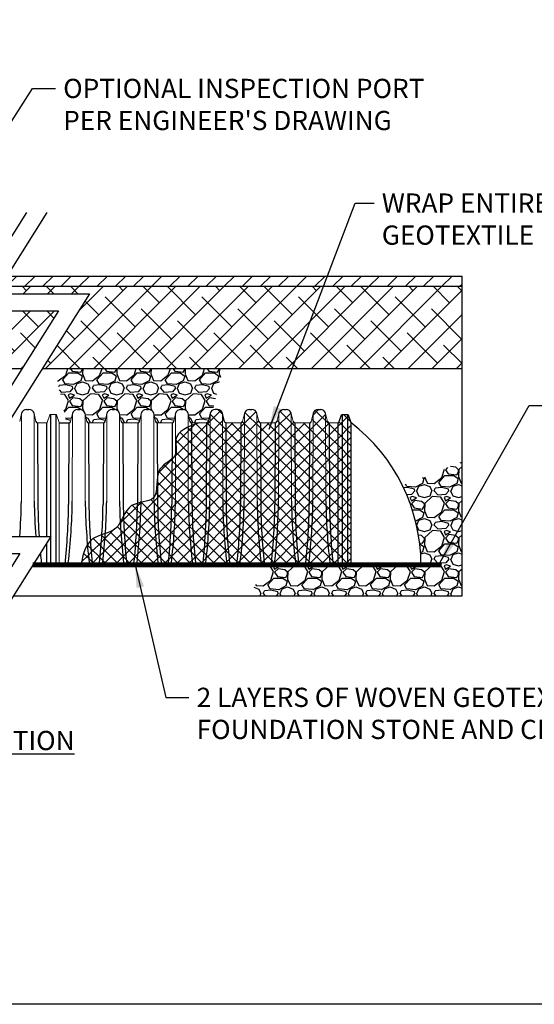
# Model space of a CAD drawing. Units: inches. Extents: x -3701 to 5613, y -45845 to 1179.
# Drawn here: x -3318 to -3168, y -5420 to -5132 of the extents above; entities that cross this region are included whole.
import ezdxf

# ---------------------------------------------------------------- set-up
doc = ezdxf.new("R2010")
doc.units = ezdxf.units.IN
doc.header["$MEASUREMENT"] = 0
for name, color, linetype in [('HATCH', 253, 'Continuous'), ('PIPE', 3, 'Continuous'), ('TEXT', 7, 'Continuous')]:
    doc.layers.add(name, color=color, linetype=linetype)
doc.layers.add('PageWindow', color=140, linetype='Continuous', plot=False)
doc.styles.get("Standard").update_dxf_attribs({"font": 'romans.shx'})
doc.dimstyles.new('Lane', dxfattribs={"dimscale": 0, "dimtxt": 0.078125, "dimasz": 0.09375, "dimexe": 0.046875, "dimexo": 0.09375, "dimgap": 0.03125, "dimtad": 0, "dimtih": 1, "dimtoh": 1, "dimzin": 7, "dimdsep": 46, "dimlunit": 4, "dimtxsty": 'Standard', "dimcen": 0, "dimclrd": 256, "dimclre": 256, "dimclrt": 256, "dimadec": 0, "dimazin": 2, "dimtp": 0.1, "dimtm": 0.1, "dimtfac": 0.6875, "dimtofl": 0, "dimtmove": 0, "dimatfit": 3, "dimfxl": 1, "dimtolj": 1, "dimtzin": 7, "dimlwd": -1, "dimlwe": -1, "dimarcsym": 0})
pattern_1 = [(228.012788, (7.2, 10), (-80, -90), [1.34536, -133.19088]), (184.969741, (6.3, 9), (120, 10), [2.30868, -228.559248]), (132.510447, (4, 8.8), (100, -110), [1.62788, -161.160326]), (267.273689, (0.1, 6.3), (10, 200), [2.10238, -208.13558]), (292.833654, (0, 4.2), (-50, 120), [2.06155, -204.093731]), (357.273689, (0.8, 2.3), (-200, 10), [2.10238, -208.13558]), (37.6942405, (2.9, 2.2), (-130, -100), [2.78029, -275.248485]), (72.2553284, (5.1, 3.9), (70, 220), [2.62488, -259.863215]), (121.429566, (5.9, 6.4), (-80, 130), [2.1095, -208.840731]), (175.236358, (4.8, 8.2), (110, -10), [2.40832, -118.007626]), (222.397438, (2.4, 8.4), (-120, -110), [3.11448, -308.33375]), (138.814075, (10, 6.2), (-70, 60), [1.06301, -105.238448]), (171.469234, (9.2, 6.9), (130, -20), [2.02237, -200.215114]), (225, (7.2, 7.2), (-1e-15, -10), [1.41421, -12.727926]), (203.19859, (6.5, 8.4), (50, 20), [0.76158, -75.396151]), (291.80141, (5.8, 8.1), (-10, 30), [1.07703, -52.774618]), (30.963757, (6.2, 7.1), (30, 20), [1.74929, -56.560229]), (161.56505, (7.7, 8), (20, -10), [1.26491, -30.357867]), (16.38954, (0, 8.1), (100, 30), [1.772, -175.428451]), (70.346176, (1.7, 8.6), (-40, -110), [1.48661, -147.174077]), (293.19859, (7.7, 10), (-20, 50), [1.52315, -74.634581]), (343.61046, (8.3, 8.6), (-100, 30), [1.772, -175.428451]), (339.443955, (0, 1.9), (-50, 20), [1.7088, -83.731237]), (294.77514, (1.6, 1.3), (-50, 110), [1.43178, -141.74643]), (66.80141, (7.8, 0), (20, 50), [1.52315, -74.634581]), (17.354025, (8.4, 1.4), (-130, -40), [1.67631, -165.954236]), (69.443955, (2.9, 0), (-20, -50), [0.8544, -84.585637]), (101.309932, (7.2, 0), (-10, 40), [0.5099, -50.480295]), (165.963757, (7.1, 0.5), (30, -10), [2.06155, -39.169506]), (186.009006, (5.1, 1), (100, 10), [1.9105, -189.139232]), (303.69007, (6.2, 6.2), (-10, 20), [1.44222, -34.613293]), (353.1572266, (7, 5), (170, -20), [2.51794, -249.275626]), (60.945396, (9.5, 4.7), (-40, -70), [1.02956, -101.926741]), (90, (10, 5.6), (-10, 10), [0.6, -9.4]), (120.256437, (4.9, 1.3), (40, -70), [1.38924, -137.5352]), (48.012788, (4.2, 2.5), (80, 90), [2.69072, -131.84552]), (0, (6, 4.5), (10, 10), [2.6, -7.4]), (325.304846, (8.6, 4.5), (100, -70), [1.58114, -156.532743]), (254.054604, (9.9, 3.6), (-10, -40), [1.45602, -71.345079]), (207.645975, (9.5, 2.2), (-190, -100), [2.37065, -234.694742]), (175.426079, (7.4, 1.1), (-130, 10), [2.50799, -248.290734])]

msp = doc.modelspace()

# ---------------------------------------------------------------- hatches: boundary and pattern name
at = {"layer": 'HATCH'}
h = msp.add_hatch(dxfattribs=at)
h.set_pattern_fill('ANSI31', color=256, scale=30)
h.paths.add_polyline_path([(-3322.093, -5207.091), (-3323.987, -5210.091), (-3188.914, -5210.091), (-3188.914, -5207.091)])
h.paths.add_polyline_path([(-3334.88, -5207.091), (-3334.88, -5210.091), (-3329.9, -5210.091), (-3328.006, -5207.091)])
h.paths.add_polyline_path([(-3384.612, -5207.091), (-3386.506, -5210.091), (-3367.38, -5210.091), (-3367.38, -5207.091)])
h.paths.add_polyline_path([(-3519.435, -5207.091), (-3519.435, -5210.091), (-3392.42, -5210.091), (-3390.525, -5207.091)])
h = msp.add_hatch(dxfattribs=at)
h.set_pattern_fill('ANSI38', color=256, scale=40)
h.paths.add_polyline_path([(-3188.914, -5234.091), (-3188.914, -5210.091), (-3323.987, -5210.091), (-3325.378, -5212.294), (-3297.917, -5212.294), (-3311.678, -5234.091)])
h.paths.add_polyline_path([(-3317.591, -5234.091), (-3306.987, -5217.294), (-3334.448, -5217.294), (-3329.9, -5210.091), (-3334.88, -5210.091), (-3334.88, -5213.091), (-3346.88, -5213.091), (-3346.88, -5215.091), (-3348.88, -5215.091), (-3348.88, -5234.091)])
h.paths.add_polyline_path([(-3353.38, -5215.091), (-3355.38, -5215.091), (-3355.38, -5213.091), (-3367.38, -5213.091), (-3367.38, -5210.091), (-3386.506, -5210.091), (-3395.027, -5223.586), (-3367.565, -5223.586), (-3374.197, -5234.091), (-3353.38, -5234.091)])
h.paths.add_polyline_path([(-3519.435, -5210.091), (-3519.435, -5234.091), (-3380.11, -5234.091), (-3376.635, -5228.586), (-3404.097, -5228.586), (-3392.42, -5210.091)])
h = msp.add_hatch(dxfattribs=at)
h.set_pattern_fill('GRAVEL', color=256, scale=10)
h.set_pattern_definition(pattern_1)
edge = h.paths.add_edge_path()
edge.add_line((-3261.791, -5246.225), (-3258.952, -5234.091))
edge.add_line((-3258.952, -5234.091), (-3307.989, -5234.091))
edge.add_line((-3307.989, -5234.091), (-3304.604, -5250.017))
edge.add_line((-3304.604, -5250.017), (-3303.88, -5250.017))
edge.add_arc((-3303.88, -5249.517), 0.5, 269.99969, 347.2754)
edge.add_line((-3303.392, -5249.627), (-3302.858, -5247.26))
edge.add_arc((-3301.395, -5247.591), 1.5, 90.00297, 167.27226, ccw=False)
edge.add_line((-3301.395, -5246.091), (-3300.649, -5246.091))
edge.add_arc((-3300.65, -5247.591), 1.501, 12.74106, 89.98389, ccw=False)
edge.add_line((-3299.186, -5247.26), (-3298.652, -5249.627))
edge.add_arc((-3298.164, -5249.517), 0.5, 192.72304, 270.00187)
edge.add_line((-3298.164, -5250.017), (-3293.824, -5250.017))
edge.add_arc((-3293.824, -5249.517), 0.5, 269.99969, 347.2754)
edge.add_line((-3293.336, -5249.627), (-3292.802, -5247.26))
edge.add_arc((-3291.339, -5247.591), 1.5, 90.00297, 167.27226, ccw=False)
edge.add_line((-3291.339, -5246.091), (-3290.593, -5246.091))
edge.add_arc((-3290.594, -5247.591), 1.501, 12.74106, 89.98389, ccw=False)
edge.add_line((-3289.13, -5247.26), (-3288.596, -5249.627))
edge.add_arc((-3288.108, -5249.517), 0.5, 192.72304, 270.00187)
edge.add_line((-3288.108, -5250.017), (-3283.768, -5250.017))
edge.add_arc((-3283.768, -5249.517), 0.5, 269.99969, 347.2754)
edge.add_line((-3283.28, -5249.627), (-3282.746, -5247.26))
edge.add_arc((-3281.282, -5247.591), 1.5, 90.00297, 167.27226, ccw=False)
edge.add_line((-3281.282, -5246.091), (-3280.537, -5246.091))
edge.add_arc((-3280.537, -5247.591), 1.501, 12.74106, 89.98389, ccw=False)
edge.add_line((-3279.074, -5247.26), (-3278.539, -5249.627))
edge.add_arc((-3278.052, -5249.517), 0.5, 192.72304, 270.00187)
edge.add_line((-3278.052, -5250.017), (-3273.711, -5250.017))
edge.add_arc((-3273.711, -5249.517), 0.5, 269.99969, 347.2754)
edge.add_line((-3273.224, -5249.627), (-3272.689, -5247.26))
edge.add_arc((-3271.226, -5247.591), 1.5, 90.00297, 167.27226, ccw=False)
edge.add_line((-3271.226, -5246.091), (-3270.481, -5246.091))
edge.add_arc((-3270.481, -5247.591), 1.501, 12.74106, 89.98389, ccw=False)
edge.add_line((-3269.018, -5247.26), (-3268.483, -5249.627))
edge.add_arc((-3267.995, -5249.517), 0.5, 192.72304, 270.00187)
edge.add_line((-3267.995, -5250.017), (-3263.655, -5250.017))
edge.add_arc((-3263.655, -5249.517), 0.5, 269.99969, 347.2754)
edge.add_line((-3263.167, -5249.627), (-3262.633, -5247.26))
edge.add_arc((-3261.17, -5247.591), 1.5, 114.45979, 167.27226, ccw=False)
h = msp.add_hatch(dxfattribs=at)
h.set_pattern_fill('ANSI37', color=256, scale=20)
edge = h.paths.add_edge_path()
edge.add_line((-3260.467, -5246.117), (-3261.132, -5246.117))
edge.add_arc((-3261.132, -5247.657), 1.541, 90.01584, 166.83062)
edge.add_line((-3262.632, -5247.306), (-3263.168, -5249.629))
edge.add_arc((-3263.655, -5249.517), 0.5, 270.00862, 346.99136, ccw=False)
edge.add_line((-3263.655, -5250.017), (-3263.755, -5273.924))
edge.add_arc((-3453.517, -5271.322), 189.78, 354.0611, 359.21469, ccw=False)
edge.add_line((-3264.755, -5290.959), (-3256.838, -5290.959))
edge.add_arc((-3072.388, -5271.513), 185.472, 180.74495, 186.01802, ccw=False)
edge.add_line((-3257.845, -5273.925), (-3257.944, -5250.017))
edge.add_arc((-3257.944, -5249.517), 0.5, 193.00029, 269.99982, ccw=False)
edge.add_line((-3258.432, -5249.629), (-3258.968, -5247.306))
edge.add_arc((-3260.468, -5247.657), 1.54, 13.15504, 89.9985)
h = msp.add_hatch(dxfattribs=at)
h.set_pattern_fill('ANSI37', color=256, scale=20)
edge = h.paths.add_edge_path()
edge.add_line((-3250.411, -5246.117), (-3251.076, -5246.117))
edge.add_arc((-3251.075, -5247.657), 1.541, 90.01584, 166.83062)
edge.add_line((-3252.575, -5247.306), (-3253.112, -5249.629))
edge.add_arc((-3253.599, -5249.517), 0.5, 270.00862, 346.99136, ccw=False)
edge.add_line((-3253.599, -5250.017), (-3253.698, -5273.924))
edge.add_arc((-3443.461, -5271.322), 189.78, 354.0611, 359.21469, ccw=False)
edge.add_line((-3254.699, -5290.959), (-3246.782, -5290.959))
edge.add_arc((-3062.332, -5271.513), 185.472, 180.74495, 186.01802, ccw=False)
edge.add_line((-3247.789, -5273.925), (-3247.888, -5250.017))
edge.add_arc((-3247.888, -5249.517), 0.5, 193.00029, 269.99982, ccw=False)
edge.add_line((-3248.375, -5249.629), (-3248.912, -5247.306))
edge.add_arc((-3250.411, -5247.657), 1.54, 13.15504, 89.9985)
h = msp.add_hatch(dxfattribs=at)
h.set_pattern_fill('ANSI37', color=256, scale=20)
edge = h.paths.add_edge_path()
edge.add_line((-3240.355, -5246.117), (-3241.02, -5246.117))
edge.add_arc((-3241.019, -5247.657), 1.541, 90.01584, 166.83062)
edge.add_line((-3242.519, -5247.306), (-3243.056, -5249.629))
edge.add_arc((-3243.543, -5249.517), 0.5, 270.00862, 346.99136, ccw=False)
edge.add_line((-3243.543, -5250.017), (-3243.642, -5273.924))
edge.add_arc((-3433.405, -5271.322), 189.78, 354.0611, 359.21469, ccw=False)
edge.add_line((-3244.643, -5290.959), (-3236.726, -5290.959))
edge.add_arc((-3052.276, -5271.513), 185.472, 180.74495, 186.01802, ccw=False)
edge.add_line((-3237.732, -5273.925), (-3237.832, -5250.017))
edge.add_arc((-3237.832, -5249.517), 0.5, 193.00029, 269.99982, ccw=False)
edge.add_line((-3238.319, -5249.629), (-3238.855, -5247.306))
edge.add_arc((-3240.355, -5247.657), 1.54, 13.15504, 89.9985)
h = msp.add_hatch(dxfattribs=at)
h.set_pattern_fill('ANSI37', color=256, scale=20)
edge = h.paths.add_edge_path()
edge.add_line((-3230.299, -5246.117), (-3230.963, -5246.117))
edge.add_arc((-3230.963, -5247.657), 1.541, 90.01584, 166.83062)
edge.add_line((-3232.463, -5247.306), (-3232.999, -5249.629))
edge.add_arc((-3233.487, -5249.517), 0.5, 270.00862, 346.99136, ccw=False)
edge.add_line((-3233.486, -5250.017), (-3233.586, -5273.924))
edge.add_arc((-3423.348, -5271.322), 189.78, 354.0611, 359.21469, ccw=False)
edge.add_line((-3234.587, -5290.959), (-3226.67, -5290.959))
edge.add_arc((-3042.219, -5271.513), 185.472, 180.74495, 186.01802, ccw=False)
edge.add_line((-3227.676, -5273.925), (-3227.776, -5250.017))
edge.add_arc((-3227.776, -5249.517), 0.5, 193.00029, 269.99982, ccw=False)
edge.add_line((-3228.263, -5249.629), (-3228.799, -5247.306))
edge.add_arc((-3230.299, -5247.657), 1.54, 13.15504, 89.9985)
h = msp.add_hatch(dxfattribs=at)
h.set_pattern_fill('ANSI37', color=256, scale=20)
edge = h.paths.add_edge_path()
edge.add_line((-3265.825, -5250.017), (-3265.976, -5250.071))
edge.add_line((-3265.976, -5250.071), (-3266.128, -5250.125))
edge.add_line((-3266.128, -5250.125), (-3266.278, -5250.179))
edge.add_line((-3266.278, -5250.179), (-3266.429, -5250.233))
edge.add_line((-3266.429, -5250.233), (-3266.58, -5250.287))
edge.add_line((-3266.58, -5250.287), (-3266.73, -5250.342))
edge.add_line((-3266.73, -5250.342), (-3266.88, -5250.396))
edge.add_line((-3266.88, -5250.396), (-3267.029, -5250.451))
edge.add_line((-3267.029, -5250.451), (-3267.178, -5250.506))
edge.add_line((-3267.178, -5250.506), (-3267.326, -5250.562))
edge.add_line((-3267.326, -5250.562), (-3267.474, -5250.618))
edge.add_line((-3267.474, -5250.618), (-3267.62, -5250.674))
edge.add_line((-3267.62, -5250.674), (-3267.766, -5250.73))
edge.add_line((-3267.766, -5250.73), (-3267.912, -5250.787))
edge.add_line((-3267.912, -5250.787), (-3267.997, -5250.821))
edge.add_line((-3267.997, -5250.821), (-3267.901, -5273.925))
edge.add_arc((-3082.444, -5271.513), 185.472, 180.74495, 186.01802)
edge.add_line((-3266.895, -5290.959), (-3264.801, -5290.959))
edge.add_arc((-3432.839, -5272.083), 169.094, 353.59091, 359.3764)
edge.add_line((-3263.755, -5273.924), (-3263.655, -5250.017))
edge.add_line((-3263.655, -5250.017), (-3265.825, -5250.017))
h = msp.add_hatch(dxfattribs=at)
h.set_pattern_fill('ANSI37', color=256, scale=20)
h.paths.add_polyline_path([(-3253.599, -5250.017), (-3257.944, -5250.017), (-3257.845, -5273.925, 0.0230122), (-3256.838, -5290.959), (-3254.745, -5290.959, 0.0252494), (-3253.698, -5273.924)])
h = msp.add_hatch(dxfattribs=at)
h.set_pattern_fill('ANSI37', color=256, scale=20)
h.paths.add_polyline_path([(-3243.543, -5250.017), (-3247.888, -5250.017), (-3247.789, -5273.925, 0.0230122), (-3246.782, -5290.959), (-3244.689, -5290.959, 0.0252494), (-3243.642, -5273.924)])
h = msp.add_hatch(dxfattribs=at)
h.set_pattern_fill('ANSI37', color=256, scale=20)
h.paths.add_polyline_path([(-3233.486, -5250.017), (-3237.832, -5250.017), (-3237.732, -5273.925, 0.0230122), (-3236.726, -5290.959), (-3234.633, -5290.959, 0.0252494), (-3233.586, -5273.924)])
h = msp.add_hatch(dxfattribs=at)
h.set_pattern_fill('ANSI37', color=256, scale=20)
edge = h.paths.add_edge_path()
edge.add_line((-3225.178, -5290.959), (-3225.178, -5250.017))
edge.add_line((-3225.178, -5250.017), (-3227.776, -5250.017))
edge.add_line((-3227.776, -5250.017), (-3227.676, -5273.925))
edge.add_arc((-3042.219, -5271.513), 185.472, 180.74495, 186.01802)
edge.add_line((-3226.67, -5290.959), (-3225.178, -5290.959))
h = msp.add_hatch(dxfattribs=at)
h.set_pattern_fill('ANSI37', color=256, scale=20)
edge = h.paths.add_edge_path()
edge.add_line((-3222.242, -5247.687), (-3221.42, -5249.891))
edge.add_line((-3221.42, -5249.891), (-3221.42, -5291.241))
edge.add_line((-3221.42, -5291.241), (-3225.178, -5290.959))
edge.add_line((-3225.178, -5290.959), (-3225.178, -5250.017))
edge.add_arc((-3225.177, -5249.817), 0.2, 269.63988, 339.51469)
edge.add_line((-3224.989, -5249.887), (-3224.169, -5247.687))
edge.add_arc((-3223.981, -5247.757), 0.2, 89.99753, 159.54442, ccw=False)
edge.add_line((-3223.981, -5247.557), (-3222.429, -5247.557))
edge.add_arc((-3222.429, -5247.757), 0.2, 20.4564, 90.00166, ccw=False)
h = msp.add_hatch(dxfattribs=at)
h.set_pattern_fill('ANSI37', color=256, scale=20)
edge = h.paths.add_edge_path()
edge.add_spline(control_points=[(-3267.997, -5250.821), (-3268.347, -5250.961), (-3268.688, -5251.104), (-3269.017, -5251.254)], knot_values=[1.9083951, 1.9083951, 1.9083951, 1.9083951, 2.8599606, 2.8599606, 2.8599606, 2.8599606], degree=3, periodic=0)
edge.add_line((-3269.017, -5251.254), (-3268.975, -5272.896))
edge.add_arc((-3084.95, -5270.005), 184.048, 180.89995, 186.53729)
edge.add_line((-3267.801, -5290.959), (-3266.895, -5290.959))
edge.add_arc((-3082.444, -5271.513), 185.472, 180.74495, 186.01802, ccw=False)
edge.add_line((-3267.901, -5273.925), (-3267.997, -5250.821))
edge = h.paths.add_edge_path()
edge.add_spline(control_points=[(-3269.017, -5251.254), (-3269.022, -5251.257), (-3269.027, -5251.259), (-3269.033, -5251.262)], knot_values=[2.8599606, 2.8599606, 2.8599606, 2.8599606, 2.875433, 2.875433, 2.875433, 2.875433], degree=3, periodic=0)
edge.add_spline(control_points=[(-3269.033, -5251.262), (-3269.388, -5251.425), (-3269.729, -5251.595), (-3270.049, -5251.776)], knot_values=[2.875433, 2.875433, 2.875433, 2.875433, 3.9067103, 3.9067103, 3.9067103, 3.9067103], degree=3, periodic=0)
edge.add_spline(control_points=[(-3270.049, -5251.776), (-3270.247, -5251.888), (-3270.438, -5252.004), (-3270.619, -5252.124)], knot_values=[3.9067103, 3.9067103, 3.9067103, 3.9067103, 4.546497, 4.546497, 4.546497, 4.546497], degree=3, periodic=0)
edge.add_spline(control_points=[(-3270.619, -5252.124), (-3270.748, -5252.21), (-3270.872, -5252.298), (-3270.991, -5252.388)], knot_values=[4.546497, 4.546497, 4.546497, 4.546497, 5.0000149, 5.0000149, 5.0000149, 5.0000149], degree=3, periodic=0)
edge.add_spline(control_points=[(-3270.991, -5252.388), (-3271.106, -5252.476), (-3271.217, -5252.566), (-3271.322, -5252.658)], knot_values=[5.0000149, 5.0000149, 5.0000149, 5.0000149, 5.4389796, 5.4389796, 5.4389796, 5.4389796], degree=3, periodic=0)
edge.add_spline(control_points=[(-3271.322, -5252.658), (-3271.429, -5252.751), (-3271.53, -5252.847), (-3271.625, -5252.946)], knot_values=[5.4389796, 5.4389796, 5.4389796, 5.4389796, 5.8824939, 5.8824939, 5.8824939, 5.8824939], degree=3, periodic=0)
edge.add_spline(control_points=[(-3271.625, -5252.946), (-3271.768, -5253.094), (-3271.898, -5253.248), (-3272.013, -5253.409)], knot_values=[5.8824939, 5.8824939, 5.8824939, 5.8824939, 6.5443935, 6.5443935, 6.5443935, 6.5443935], degree=3, periodic=0)
edge.add_spline(control_points=[(-3272.013, -5253.409), (-3272.051, -5253.461), (-3272.087, -5253.514), (-3272.122, -5253.568)], knot_values=[6.5443935, 6.5443935, 6.5443935, 6.5443935, 6.7595233, 6.7595233, 6.7595233, 6.7595233], degree=3, periodic=0)
edge.add_spline(control_points=[(-3272.122, -5253.568), (-3272.158, -5253.625), (-3272.193, -5253.682), (-3272.226, -5253.741)], knot_values=[6.7595233, 6.7595233, 6.7595233, 6.7595233, 6.9856737, 6.9856737, 6.9856737, 6.9856737], degree=3, periodic=0)
edge.add_spline(control_points=[(-3272.226, -5253.741), (-3272.257, -5253.796), (-3272.287, -5253.852), (-3272.315, -5253.909)], knot_values=[6.9856737, 6.9856737, 6.9856737, 6.9856737, 7.2004598, 7.2004598, 7.2004598, 7.2004598], degree=3, periodic=0)
edge.add_spline(control_points=[(-3272.315, -5253.909), (-3272.344, -5253.97), (-3272.372, -5254.031), (-3272.398, -5254.093)], knot_values=[7.2004598, 7.2004598, 7.2004598, 7.2004598, 7.4269627, 7.4269627, 7.4269627, 7.4269627], degree=3, periodic=0)
edge.add_spline(control_points=[(-3272.398, -5254.093), (-3272.422, -5254.151), (-3272.445, -5254.211), (-3272.466, -5254.271)], knot_values=[7.4269627, 7.4269627, 7.4269627, 7.4269627, 7.6414445, 7.6414445, 7.6414445, 7.6414445], degree=3, periodic=0)
edge.add_spline(control_points=[(-3272.466, -5254.271), (-3272.489, -5254.335), (-3272.509, -5254.4), (-3272.527, -5254.466)], knot_values=[7.6414445, 7.6414445, 7.6414445, 7.6414445, 7.8682589, 7.8682589, 7.8682589, 7.8682589], degree=3, periodic=0)
edge.add_spline(control_points=[(-3272.527, -5254.466), (-3272.545, -5254.528), (-3272.56, -5254.591), (-3272.574, -5254.656)], knot_values=[7.8682589, 7.8682589, 7.8682589, 7.8682589, 8.0824695, 8.0824695, 8.0824695, 8.0824695], degree=3, periodic=0)
edge.add_spline(control_points=[(-3272.574, -5254.656), (-3272.589, -5254.723), (-3272.601, -5254.792), (-3272.612, -5254.862)], knot_values=[8.0824695, 8.0824695, 8.0824695, 8.0824695, 8.3094658, 8.3094658, 8.3094658, 8.3094658], degree=3, periodic=0)
edge.add_spline(control_points=[(-3272.612, -5254.862), (-3272.615, -5254.888), (-3272.624, -5254.953), (-3272.631, -5255.019), (-3272.635, -5255.06)], knot_values=[8.3094658, 8.3094658, 8.3094658, 8.3094658, 8.3918186, 8.5204676, 8.5204676, 8.5204676, 8.5204676], degree=3, periodic=0)
edge.add_spline(control_points=[(-3272.635, -5255.06), (-3272.642, -5255.132), (-3272.646, -5255.205), (-3272.649, -5255.278)], knot_values=[8.5204676, 8.5204676, 8.5204676, 8.5204676, 8.7471947, 8.7471947, 8.7471947, 8.7471947], degree=3, periodic=0)
edge.add_spline(control_points=[(-3272.649, -5255.278), (-3272.653, -5255.379), (-3272.654, -5255.482), (-3272.653, -5255.586)], knot_values=[8.7471947, 8.7471947, 8.7471947, 8.7471947, 9.0581207, 9.0581207, 9.0581207, 9.0581207], degree=3, periodic=0)
edge.add_spline(control_points=[(-3272.653, -5255.586), (-3272.65, -5255.751), (-3272.641, -5255.919), (-3272.629, -5256.09)], knot_values=[9.0581207, 9.0581207, 9.0581207, 9.0581207, 9.5529224, 9.5529224, 9.5529224, 9.5529224], degree=3, periodic=0)
edge.add_spline(control_points=[(-3272.629, -5256.09), (-3272.606, -5256.406), (-3272.571, -5256.729), (-3272.543, -5257.049)], knot_values=[9.5529224, 9.5529224, 9.5529224, 9.5529224, 10.4723146, 10.4723146, 10.4723146, 10.4723146], degree=3, periodic=0)
edge.add_spline(control_points=[(-3272.543, -5257.049), (-3272.526, -5257.244), (-3272.511, -5257.437), (-3272.503, -5257.627)], knot_values=[10.4723146, 10.4723146, 10.4723146, 10.4723146, 11.0295189, 11.0295189, 11.0295189, 11.0295189], degree=3, periodic=0)
edge.add_spline(control_points=[(-3272.503, -5257.627), (-3272.495, -5257.788), (-3272.493, -5257.948), (-3272.498, -5258.104)], knot_values=[11.0295189, 11.0295189, 11.0295189, 11.0295189, 11.5021806, 11.5021806, 11.5021806, 11.5021806], degree=3, periodic=0)
edge.add_spline(control_points=[(-3272.498, -5258.104), (-3272.501, -5258.216), (-3272.508, -5258.327), (-3272.52, -5258.436)], knot_values=[11.5021806, 11.5021806, 11.5021806, 11.5021806, 11.8434543, 11.8434543, 11.8434543, 11.8434543], degree=3, periodic=0)
edge.add_spline(control_points=[(-3272.52, -5258.436), (-3272.527, -5258.502), (-3272.536, -5258.568), (-3272.546, -5258.632)], knot_values=[11.8434543, 11.8434543, 11.8434543, 11.8434543, 12.0514027, 12.0514027, 12.0514027, 12.0514027], degree=3, periodic=0)
edge.add_spline(control_points=[(-3272.546, -5258.632), (-3272.558, -5258.701), (-3272.572, -5258.769), (-3272.588, -5258.836)], knot_values=[12.0514027, 12.0514027, 12.0514027, 12.0514027, 12.2734139, 12.2734139, 12.2734139, 12.2734139], degree=3, periodic=0)
edge.add_spline(control_points=[(-3272.588, -5258.836), (-3272.598, -5258.879), (-3272.616, -5258.944), (-3272.636, -5259.009), (-3272.644, -5259.032)], knot_values=[12.2734139, 12.2734139, 12.2734139, 12.2734139, 12.4158008, 12.4949671, 12.4949671, 12.4949671, 12.4949671], degree=3, periodic=0)
edge.add_spline(control_points=[(-3272.644, -5259.032), (-3272.664, -5259.092), (-3272.686, -5259.152), (-3272.711, -5259.21)], knot_values=[12.4949671, 12.4949671, 12.4949671, 12.4949671, 12.7037983, 12.7037983, 12.7037983, 12.7037983], degree=3, periodic=0)
edge.add_line((-3272.711, -5259.211), (-3272.737, -5272.895))
edge.add_arc((-3456.759, -5270.005), 184.045, 353.46269, 359.10026, ccw=False)
edge.add_line((-3273.911, -5290.959), (-3267.801, -5290.959))
edge.add_arc((-3084.95, -5270.005), 184.048, 180.89995, 186.53729, ccw=False)
edge.add_line((-3268.975, -5272.896), (-3269.017, -5251.254))
edge = h.paths.add_edge_path()
edge.add_spline(control_points=[(-3272.711, -5259.211), (-3272.924, -5259.72), (-3273.3, -5260.153), (-3273.755, -5260.554)], knot_values=[12.7041908, 12.7041908, 12.7041908, 12.7041908, 14.525281, 14.525281, 14.525281, 14.525281], degree=3, periodic=0)
edge.add_line((-3273.755, -5260.554), (-3273.811, -5273.924))
edge.add_arc((-3463.573, -5271.322), 189.78, 354.0611, 359.21469, ccw=False)
edge.add_line((-3274.812, -5290.959), (-3273.911, -5290.959))
edge.add_arc((-3456.759, -5270.005), 184.045, 353.46269, 359.10026)
edge.add_line((-3272.737, -5272.895), (-3272.711, -5259.211))
h = msp.add_hatch(dxfattribs=at)
h.set_pattern_fill('ANSI37', color=256, scale=20)
edge = h.paths.add_edge_path()
edge.add_line((-3273.755, -5260.552), (-3273.892, -5260.672))
edge.add_line((-3273.892, -5260.672), (-3274.14, -5260.874))
edge.add_line((-3274.14, -5260.874), (-3274.398, -5261.073))
edge.add_line((-3274.398, -5261.073), (-3274.663, -5261.269))
edge.add_line((-3274.663, -5261.269), (-3274.933, -5261.465))
edge.add_line((-3274.933, -5261.465), (-3275.204, -5261.662))
edge.add_line((-3275.204, -5261.662), (-3275.476, -5261.861))
edge.add_line((-3275.476, -5261.861), (-3275.744, -5262.064))
edge.add_line((-3275.744, -5262.064), (-3276.007, -5262.271))
edge.add_line((-3276.007, -5262.271), (-3276.261, -5262.484))
edge.add_line((-3276.261, -5262.484), (-3276.505, -5262.706))
edge.add_line((-3276.505, -5262.706), (-3276.735, -5262.936))
edge.add_line((-3276.735, -5262.936), (-3276.95, -5263.177))
edge.add_line((-3276.95, -5263.177), (-3277.146, -5263.429))
edge.add_line((-3277.146, -5263.429), (-3277.321, -5263.695))
edge.add_line((-3277.321, -5263.695), (-3277.474, -5263.974))
edge.add_line((-3277.474, -5263.974), (-3277.606, -5264.265))
edge.add_line((-3277.606, -5264.265), (-3277.72, -5264.568))
edge.add_line((-3277.72, -5264.568), (-3277.816, -5264.881))
edge.add_line((-3277.816, -5264.881), (-3277.897, -5265.202))
edge.add_line((-3277.897, -5265.202), (-3277.964, -5265.531))
edge.add_line((-3277.964, -5265.531), (-3277.992, -5265.699))
edge.add_line((-3277.992, -5265.699), (-3277.957, -5273.925))
edge.add_arc((-3092.501, -5271.513), 185.472, 180.74495, 186.01802)
edge.add_line((-3276.951, -5290.959), (-3274.858, -5290.959))
edge.add_arc((-3442.895, -5272.083), 169.094, 353.59091, 359.3764)
edge.add_line((-3273.811, -5273.924), (-3273.755, -5260.552))
h = msp.add_hatch(dxfattribs=at)
h.set_pattern_fill('GRAVEL', color=256, scale=10)
h.set_pattern_definition(pattern_1)
h.paths.add_polyline_path([(-3188.914, -5261.491), (-3206.35, -5268.299, -0.1151398), (-3200.914, -5291.59), (-3245.341, -5291.59), (-3250.042, -5298.357), (-3249.253, -5300.59), (-3188.914, -5300.59)])
h = msp.add_hatch(dxfattribs=at)
h.set_pattern_fill('ANSI37', color=256, scale=20)
edge = h.paths.add_edge_path()
edge.add_line((-3277.957, -5273.925), (-3277.992, -5265.691))
edge.add_spline(control_points=[(-3277.992, -5265.691), (-3278.353, -5267.885), (-3277.987, -5270.44), (-3279.034, -5271.78)], knot_values=[21.1122729, 21.1122729, 21.1122729, 21.1122729, 27.2591933, 27.2591933, 27.2591933, 27.2591933], degree=3, periodic=0)
edge.add_line((-3279.034, -5271.78), (-3279.031, -5272.896))
edge.add_arc((-3095.006, -5270.005), 184.048, 180.89995, 186.53729)
edge.add_line((-3277.857, -5290.959), (-3276.951, -5290.959))
edge.add_arc((-3092.501, -5271.513), 185.472, 180.74495, 186.01802, ccw=False)
edge = h.paths.add_edge_path()
edge.add_line((-3279.031, -5272.896), (-3279.034, -5271.781))
edge.add_spline(control_points=[(-3279.043, -5271.792), (-3279.081, -5271.84), (-3279.121, -5271.887), (-3279.163, -5271.932)], knot_values=[27.2778063, 27.2778063, 27.2778063, 27.2778063, 27.4994577, 27.4994577, 27.4994577, 27.4994577], degree=3, periodic=0)
edge.add_spline(control_points=[(-3279.163, -5271.932), (-3279.178, -5271.947), (-3279.222, -5271.994), (-3279.27, -5272.039), (-3279.302, -5272.068)], knot_values=[27.4994577, 27.4994577, 27.4994577, 27.4994577, 27.5772895, 27.7335998, 27.7335998, 27.7335998, 27.7335998], degree=3, periodic=0)
edge.add_spline(control_points=[(-3279.302, -5272.068), (-3279.35, -5272.111), (-3279.401, -5272.153), (-3279.453, -5272.193)], knot_values=[27.7335998, 27.7335998, 27.7335998, 27.7335998, 27.9662012, 27.9662012, 27.9662012, 27.9662012], degree=3, periodic=0)
edge.add_spline(control_points=[(-3279.453, -5272.193), (-3279.503, -5272.231), (-3279.554, -5272.268), (-3279.608, -5272.303)], knot_values=[27.9662012, 27.9662012, 27.9662012, 27.9662012, 28.1882529, 28.1882529, 28.1882529, 28.1882529], degree=3, periodic=0)
edge.add_spline(control_points=[(-3279.608, -5272.303), (-3279.666, -5272.341), (-3279.726, -5272.378), (-3279.788, -5272.413)], knot_values=[28.1882529, 28.1882529, 28.1882529, 28.1882529, 28.4301408, 28.4301408, 28.4301408, 28.4301408], degree=3, periodic=0)
edge.add_spline(control_points=[(-3279.788, -5272.413), (-3279.845, -5272.445), (-3279.903, -5272.476), (-3279.963, -5272.506)], knot_values=[28.4301408, 28.4301408, 28.4301408, 28.4301408, 28.6518554, 28.6518554, 28.6518554, 28.6518554], degree=3, periodic=0)
edge.add_spline(control_points=[(-3279.963, -5272.506), (-3280.029, -5272.539), (-3280.096, -5272.57), (-3280.165, -5272.6)], knot_values=[28.6518554, 28.6518554, 28.6518554, 28.6518554, 28.8946732, 28.8946732, 28.8946732, 28.8946732], degree=3, periodic=0)
edge.add_spline(control_points=[(-3280.165, -5272.6), (-3280.239, -5272.632), (-3280.315, -5272.663), (-3280.393, -5272.693)], knot_values=[28.8946732, 28.8946732, 28.8946732, 28.8946732, 29.1565187, 29.1565187, 29.1565187, 29.1565187], degree=3, periodic=0)
edge.add_spline(control_points=[(-3280.393, -5272.693), (-3280.587, -5272.767), (-3280.792, -5272.832), (-3281.004, -5272.892)], knot_values=[29.1565187, 29.1565187, 29.1565187, 29.1565187, 29.8103378, 29.8103378, 29.8103378, 29.8103378], degree=3, periodic=0)
edge.add_spline(control_points=[(-3281.004, -5272.892), (-3281.154, -5272.935), (-3281.308, -5272.975), (-3281.464, -5273.013)], knot_values=[29.8103378, 29.8103378, 29.8103378, 29.8103378, 30.2718645, 30.2718645, 30.2718645, 30.2718645], degree=3, periodic=0)
edge.add_spline(control_points=[(-3281.464, -5273.013), (-3281.895, -5273.118), (-3282.347, -5273.21), (-3282.8, -5273.308)], knot_values=[30.2718645, 30.2718645, 30.2718645, 30.2718645, 31.5441766, 31.5441766, 31.5441766, 31.5441766], degree=3, periodic=0)
edge.add_arc((-3466.816, -5270.005), 184.045, 353.46269, 358.97165, ccw=False)
edge.add_line((-3283.967, -5290.959), (-3277.857, -5290.959))
edge.add_arc((-3095.006, -5270.005), 184.048, 180.89995, 186.53729, ccw=False)
edge = h.paths.add_edge_path()
edge.add_spline(control_points=[(-3282.8, -5273.308), (-3283.159, -5273.386), (-3283.517, -5273.468), (-3283.866, -5273.565)], knot_values=[31.5441766, 31.5441766, 31.5441766, 31.5441766, 32.5512413, 32.5512413, 32.5512413, 32.5512413], degree=3, periodic=0)
edge.add_line((-3283.866, -5273.565), (-3283.867, -5273.924))
edge.add_arc((-3473.63, -5271.322), 189.78, 354.0611, 359.21469, ccw=False)
edge.add_line((-3284.868, -5290.959), (-3283.967, -5290.959))
edge.add_arc((-3466.816, -5270.005), 184.045, 353.46269, 358.97165)
h = msp.add_hatch(dxfattribs=at)
h.set_pattern_fill('ANSI37', color=256, scale=20)
edge = h.paths.add_edge_path()
edge.add_line((-3287.906, -5277.263), (-3287.938, -5277.326))
edge.add_arc((-3102.557, -5271.513), 185.472, 181.7958, 186.01802)
edge.add_line((-3287.007, -5290.959), (-3284.914, -5290.959))
edge.add_arc((-3452.951, -5272.083), 169.094, 353.59091, 359.3764)
edge.add_line((-3283.867, -5273.924), (-3283.866, -5273.565))
edge.add_line((-3283.866, -5273.565), (-3284.175, -5273.655))
edge.add_line((-3284.175, -5273.655), (-3284.489, -5273.759))
edge.add_line((-3284.489, -5273.759), (-3284.794, -5273.875))
edge.add_line((-3284.794, -5273.875), (-3285.088, -5274.004))
edge.add_line((-3285.088, -5274.004), (-3285.368, -5274.148))
edge.add_line((-3285.368, -5274.148), (-3285.633, -5274.309))
edge.add_line((-3285.633, -5274.309), (-3285.883, -5274.488))
edge.add_line((-3285.883, -5274.488), (-3286.118, -5274.684))
edge.add_line((-3286.118, -5274.684), (-3286.339, -5274.895))
edge.add_line((-3286.339, -5274.895), (-3286.548, -5275.119))
edge.add_line((-3286.548, -5275.119), (-3286.745, -5275.357))
edge.add_line((-3286.745, -5275.357), (-3286.932, -5275.605))
edge.add_line((-3286.932, -5275.605), (-3287.11, -5275.864))
edge.add_line((-3287.11, -5275.864), (-3287.281, -5276.132))
edge.add_line((-3287.281, -5276.132), (-3287.444, -5276.407))
edge.add_line((-3287.444, -5276.407), (-3287.602, -5276.688))
edge.add_line((-3287.602, -5276.688), (-3287.756, -5276.974))
edge.add_line((-3287.756, -5276.974), (-3287.906, -5277.263))
h = msp.add_hatch(dxfattribs=at)
h.set_pattern_fill('ANSI37', color=256, scale=20)
edge = h.paths.add_edge_path()
edge.add_spline(control_points=[(-3287.938, -5277.326), (-3288.25, -5277.935), (-3288.549, -5278.558), (-3288.883, -5279.14)], knot_values=[38.2379303, 38.2379303, 38.2379303, 38.2379303, 40.2029085, 40.2029085, 40.2029085, 40.2029085], degree=3, periodic=0)
edge.add_arc((-3105.063, -5270.005), 184.048, 182.84509, 186.53729)
edge.add_line((-3287.914, -5290.959), (-3287.007, -5290.959))
edge.add_arc((-3102.557, -5271.513), 185.472, 181.79577, 186.01802, ccw=False)
edge = h.paths.add_edge_path()
edge.add_spline(control_points=[(-3288.883, -5279.14), (-3289.258, -5279.792), (-3290.328, -5281.325), (-3292.122, -5282.035), (-3293.246, -5282.418)], knot_values=[40.2029085, 40.2029085, 40.2029085, 40.2029085, 42.4021544, 45.8204154, 45.8204154, 45.8204154, 45.8204154], degree=3, periodic=0)
edge.add_arc((-3476.872, -5270.005), 184.045, 353.46269, 356.13275, ccw=False)
edge.add_line((-3294.023, -5290.959), (-3287.914, -5290.959))
edge.add_arc((-3105.063, -5270.005), 184.048, 182.84509, 186.53729, ccw=False)
edge = h.paths.add_edge_path()
edge.add_spline(control_points=[(-3293.246, -5282.418), (-3293.58, -5282.532), (-3293.917, -5282.641), (-3294.25, -5282.753)], knot_values=[45.8204154, 45.8204154, 45.8204154, 45.8204154, 46.8362721, 46.8362721, 46.8362721, 46.8362721], degree=3, periodic=0)
edge.add_arc((-3483.686, -5271.322), 189.78, 354.0611, 356.54683, ccw=False)
edge.add_line((-3294.924, -5290.959), (-3294.023, -5290.959))
edge.add_arc((-3476.872, -5270.005), 184.045, 353.46269, 356.13275)
h = msp.add_hatch(dxfattribs=at)
h.set_pattern_fill('ANSI37', color=256, scale=20)
edge = h.paths.add_edge_path()
edge.add_spline(control_points=[(-3297.627, -5284.555), (-3297.957, -5284.89), (-3298.244, -5285.269), (-3298.498, -5285.684)], knot_values=[50.7804505, 50.7804505, 50.7804505, 50.7804505, 52.2967777, 52.2967777, 52.2967777, 52.2967777], degree=3, periodic=0)
edge.add_arc((-3115.119, -5270.005), 184.048, 184.88691, 186.53729)
edge.add_line((-3297.97, -5290.959), (-3297.063, -5290.959))
edge.add_arc((-3112.613, -5271.513), 185.472, 184.03202, 186.01802, ccw=False)
edge = h.paths.add_edge_path()
edge.add_spline(control_points=[(-3298.498, -5285.684), (-3299.386, -5287.138), (-3299.852, -5289.027), (-3300.277, -5290.959)], knot_values=[52.2967777, 52.2967777, 52.2967777, 52.2967777, 57.6165001, 57.6165001, 57.6165001, 57.6165001], degree=3, periodic=0)
edge.add_line((-3300.277, -5290.959), (-3297.97, -5290.959))
edge.add_arc((-3115.119, -5270.005), 184.048, 184.88691, 186.53729, ccw=False)
h = msp.add_hatch(dxfattribs=at)
h.set_pattern_fill('ANSI37', color=256, scale=20)
edge = h.paths.add_edge_path()
edge.add_line((-3294.25, -5282.754), (-3294.344, -5282.785))
edge.add_line((-3294.344, -5282.785), (-3294.65, -5282.89))
edge.add_line((-3294.65, -5282.89), (-3294.953, -5282.998))
edge.add_line((-3294.953, -5282.998), (-3295.251, -5283.11))
edge.add_line((-3295.251, -5283.11), (-3295.544, -5283.227))
edge.add_line((-3295.544, -5283.227), (-3295.831, -5283.351))
edge.add_line((-3295.831, -5283.351), (-3296.109, -5283.483))
edge.add_line((-3296.109, -5283.483), (-3296.379, -5283.623))
edge.add_line((-3296.379, -5283.623), (-3296.639, -5283.773))
edge.add_line((-3296.639, -5283.773), (-3296.888, -5283.935))
edge.add_line((-3296.888, -5283.935), (-3297.126, -5284.108))
edge.add_line((-3297.126, -5284.108), (-3297.351, -5284.295))
edge.add_line((-3297.351, -5284.295), (-3297.564, -5284.493))
edge.add_line((-3297.564, -5284.493), (-3297.626, -5284.557))
edge.add_arc((-3112.613, -5271.513), 185.472, 184.03267, 186.01802)
edge.add_line((-3297.063, -5290.959), (-3294.97, -5290.959))
edge.add_arc((-3463.008, -5272.083), 169.094, 353.59091, 356.38202)

# ---------------------------------------------------------------- linework, layer by layer
at = {"layer": 'PageWindow', "ltscale": 0.02}
msp.add_lwpolyline([(-3700.791, -4844.109), (-3017.226, -4844.109), (-3017.226, -5420.109), (-3700.791, -5420.109), (-3700.791, -4844.109)], dxfattribs=at)
at = {"layer": 'PIPE', "linetype": 'Continuous', "lineweight": 15}
for p, q in [((-3317.768, -5247.306), (-3318.304, -5249.629)), ((-3317.768, -5247.306), (-3317.817, -5272.895)), ((-3313.568, -5249.629), (-3314.104, -5247.306)), ((-3314.104, -5247.306), (-3314.055, -5272.895)), ((-3302.857, -5247.306), (-3303.393, -5249.629)), ((-3302.857, -5247.306), (-3302.906, -5272.895)), ((-3298.657, -5249.629), (-3299.193, -5247.306)), ((-3299.193, -5247.306), (-3299.144, -5272.895)), ((-3292.8, -5247.306), (-3293.337, -5249.629)), ((-3292.8, -5247.306), (-3292.849, -5272.895)), ((-3288.6, -5249.629), (-3289.137, -5247.306)), ((-3289.137, -5247.306), (-3289.088, -5272.895)), ((-3282.744, -5247.306), (-3283.281, -5249.629)), ((-3282.744, -5247.306), (-3282.793, -5272.895)), ((-3278.544, -5249.629), (-3279.08, -5247.306)), ((-3279.08, -5247.306), (-3279.031, -5272.895)), ((-3272.688, -5247.306), (-3273.224, -5249.629)), ((-3272.688, -5247.306), (-3272.737, -5272.895)), ((-3268.488, -5249.629), (-3269.024, -5247.306)), ((-3269.024, -5247.306), (-3268.975, -5272.895)), ((-3262.632, -5247.306), (-3262.681, -5272.895)), ((-3258.968, -5247.306), (-3258.919, -5272.895)), ((-3252.575, -5247.306), (-3253.112, -5249.629)), ((-3252.575, -5247.306), (-3252.624, -5272.895)), ((-3248.375, -5249.629), (-3248.912, -5247.306)), ((-3248.912, -5247.306), (-3248.863, -5272.895)), ((-3242.519, -5247.306), (-3243.056, -5249.629)), ((-3242.519, -5247.306), (-3242.568, -5272.895)), ((-3238.319, -5249.629), (-3238.855, -5247.306)), ((-3238.855, -5247.306), (-3238.806, -5272.895)), ((-3232.463, -5247.306), (-3232.999, -5249.629)), ((-3232.463, -5247.306), (-3232.512, -5272.895)), ((-3228.263, -5249.629), (-3228.799, -5247.306)), ((-3228.799, -5247.306), (-3228.75, -5272.895)), ((-3310.488, -5250.017), (-3313.081, -5250.017)), ((-3309.474, -5247.687), (-3310.294, -5249.887)), ((-3307.734, -5247.557), (-3309.286, -5247.557)), ((-3306.725, -5249.891), (-3307.547, -5247.687)), ((-3306.725, -5249.891), (-3306.725, -5291.241)), ((-3293.824, -5250.017), (-3298.169, -5250.017)), ((-3283.768, -5250.017), (-3288.113, -5250.017)), ((-3273.711, -5250.017), (-3278.057, -5250.017)), ((-3263.655, -5250.017), (-3268.001, -5250.017)), ((-3253.599, -5250.017), (-3257.944, -5250.017)), ((-3243.543, -5250.017), (-3247.888, -5250.017)), ((-3233.486, -5250.017), (-3237.832, -5250.017)), ((-3225.183, -5250.017), (-3227.776, -5250.017)), ((-3310.96, -5291.616), (-3314.49, -5291.616)), ((-3310.96, -5291.616), (-3310.96, -5290.959)), ((-3310.694, -5291.403), (-3310.871, -5291.58)), ((-3310.087, -5291.396), (-3304.385, -5291.396)), ((-3225.655, -5291.616), (-3310.022, -5291.616)), ((-3309.225, -5291.146), (-3309.975, -5290.959)), ((-3309.225, -5291.146), (-3306.785, -5291.146)), ((-3304.31, -5291.324), (-3304.297, -5290.959)), ((-3225.655, -5291.616), (-3225.655, -5290.959)), ((-3225.39, -5291.403), (-3225.566, -5291.58)), ((-3223.92, -5291.146), (-3224.67, -5290.959)), ((-3223.92, -5291.146), (-3221.48, -5291.146))]:
    msp.add_line(p, q, dxfattribs=at)
at = {"layer": 'PIPE'}
for p, q in [((-3316.268, -5246.117), (-3315.604, -5246.117)), ((-3301.357, -5246.117), (-3300.692, -5246.117)), ((-3291.301, -5246.117), (-3290.636, -5246.117)), ((-3281.245, -5246.117), (-3280.58, -5246.117)), ((-3271.188, -5246.117), (-3270.524, -5246.117)), ((-3251.076, -5246.117), (-3250.411, -5246.117)), ((-3241.02, -5246.117), (-3240.355, -5246.117)), ((-3230.963, -5246.117), (-3230.299, -5246.117)), ((-3313.081, -5250.017), (-3312.981, -5273.925)), ((-3310.483, -5250.017), (-3310.483, -5283.246)), ((-3309.286, -5247.557), (-3309.286, -5291.131)), ((-3307.734, -5247.557), (-3307.734, -5291.146)), ((-3306.855, -5250.017), (-3303.88, -5250.017)), ((-3303.88, -5250.017), (-3303.98, -5273.924)), ((-3298.169, -5250.017), (-3298.07, -5273.925)), ((-3293.824, -5250.017), (-3293.923, -5273.924)), ((-3288.113, -5250.017), (-3288.014, -5273.925)), ((-3283.768, -5250.017), (-3283.867, -5273.924)), ((-3278.057, -5250.017), (-3277.957, -5273.925)), ((-3273.711, -5250.017), (-3273.811, -5273.924)), ((-3268.001, -5250.017), (-3267.901, -5273.925)), ((-3253.599, -5250.017), (-3253.698, -5273.924)), ((-3247.888, -5250.017), (-3247.789, -5273.925)), ((-3243.543, -5250.017), (-3243.642, -5273.924)), ((-3237.832, -5250.017), (-3237.732, -5273.925)), ((-3233.486, -5250.017), (-3233.586, -5273.924)), ((-3227.776, -5250.017), (-3227.676, -5273.925)), ((-3223.981, -5247.557), (-3223.981, -5291.131)), ((-3222.429, -5247.557), (-3222.429, -5291.146)), ((-3310.483, -5285.27), (-3310.483, -5290.959)), ((-3314.075, -5290.959), (-3309.975, -5290.959)), ((-3306.85, -5291.366), (-3310.606, -5291.366)), ((-3304.385, -5291.396), (-3304.385, -5291.616)), ((-3304.297, -5290.959), (-3224.67, -5290.959)), ((-3221.545, -5291.366), (-3225.301, -5291.366)), ((-3221.533, -5291.59), (-3200.914, -5291.59))]:
    msp.add_line(p, q, dxfattribs=at)
msp.add_lwpolyline([(-3306.838, -5291.59), (-3314.473, -5291.59)], dxfattribs=at)
for centre, radius, start, end in [((-3316.268, -5247.657), 1.541, 90.01584, 166.83062), ((-3315.604, -5247.657), 1.54, 13.15504, 89.9985), ((-3301.357, -5247.657), 1.541, 90.01579, 166.83062), ((-3300.693, -5247.657), 1.54, 13.15513, 89.99847), ((-3291.3, -5247.657), 1.541, 90.0158, 166.83061), ((-3290.636, -5247.657), 1.54, 13.15511, 89.99848), ((-3281.244, -5247.657), 1.541, 90.01584, 166.83062), ((-3280.58, -5247.657), 1.54, 13.15504, 89.9985), ((-3271.188, -5247.657), 1.541, 90.01584, 166.83062), ((-3270.524, -5247.657), 1.54, 13.15504, 89.9985), ((-3251.075, -5247.657), 1.541, 90.01584, 166.83062), ((-3250.411, -5247.657), 1.54, 13.15504, 89.9985), ((-3241.019, -5247.657), 1.541, 90.01584, 166.83062), ((-3240.355, -5247.657), 1.54, 13.15504, 89.9985), ((-3230.963, -5247.657), 1.541, 90.01584, 166.83062), ((-3230.299, -5247.657), 1.54, 13.15504, 89.9985), ((-3313.081, -5249.517), 0.5, 193.00077, 269.99939), ((-3303.88, -5249.517), 0.5, 270.00861, 346.99132), ((-3298.169, -5249.517), 0.5, 193.00027, 269.9998), ((-3293.824, -5249.517), 0.5, 270.00862, 346.99136), ((-3288.113, -5249.517), 0.5, 193.00027, 269.9998), ((-3283.768, -5249.517), 0.5, 270.00862, 346.99136), ((-3278.057, -5249.517), 0.5, 193.00027, 269.9998), ((-3273.712, -5249.517), 0.5, 270.00862, 346.99136), ((-3268.001, -5249.517), 0.5, 193.00027, 269.9998), ((-3253.599, -5249.517), 0.5, 270.00862, 346.99136), ((-3247.888, -5249.517), 0.5, 193.00027, 269.9998), ((-3243.543, -5249.517), 0.5, 270.00862, 346.99136), ((-3237.832, -5249.517), 0.5, 193.00027, 269.9998), ((-3233.487, -5249.517), 0.5, 270.00862, 346.99136), ((-3227.776, -5249.517), 0.5, 193.00077, 269.99939), ((-3253.531, -5291.59), 52.617, 0, 52.38978), ((-3501.839, -5270.005), 184.045, 355.87445, 359.10026), ((-3130.03, -5270.005), 184.048, 180.89981, 184.12557), ((-3486.928, -5270.005), 184.045, 353.46269, 359.10026), ((-3115.119, -5270.005), 184.048, 180.89981, 186.53729), ((-3476.872, -5270.005), 184.045, 353.46269, 359.10026), ((-3105.063, -5270.005), 184.048, 180.89981, 186.53729), ((-3466.816, -5270.005), 184.045, 353.46269, 359.10026), ((-3095.006, -5270.005), 184.048, 180.89981, 186.53729), ((-3456.759, -5270.005), 184.045, 353.46269, 359.10026), ((-3084.95, -5270.005), 184.048, 180.89981, 186.53729), ((-3446.703, -5270.005), 184.045, 353.46269, 359.10026), ((-3074.894, -5270.005), 184.048, 180.89981, 186.53729), ((-3436.647, -5270.005), 184.045, 353.46269, 359.10026), ((-3064.838, -5270.005), 184.048, 180.89981, 186.53729), ((-3426.59, -5270.005), 184.045, 353.46269, 359.10026), ((-3054.781, -5270.005), 184.048, 180.89981, 186.53729), ((-3416.534, -5270.005), 184.045, 353.46269, 359.10026), ((-3044.725, -5270.005), 184.048, 180.89981, 186.53729), ((-3127.524, -5271.513), 185.472, 180.74495, 183.62672), ((-3493.742, -5271.322), 189.78, 353.92828, 359.21469), ((-3112.613, -5271.513), 185.472, 180.74495, 186.01802), ((-3483.686, -5271.322), 189.78, 354.0611, 359.21469), ((-3102.557, -5271.513), 185.472, 180.74495, 186.01802), ((-3473.63, -5271.322), 189.78, 354.0611, 359.21469), ((-3092.501, -5271.513), 185.472, 180.74495, 186.01802), ((-3463.573, -5271.322), 189.78, 354.0611, 359.21469), ((-3082.444, -5271.513), 185.472, 180.74495, 186.01802), ((-3422.783, -5272.083), 169.094, 353.59091, 359.3764), ((-3062.332, -5271.513), 185.472, 180.74495, 186.01802), ((-3433.405, -5271.322), 189.78, 354.0611, 359.21469), ((-3052.276, -5271.513), 185.472, 180.74495, 186.01802), ((-3423.348, -5271.322), 189.78, 354.0611, 359.21469), ((-3042.219, -5271.513), 185.472, 180.74495, 186.01802), ((-3127.524, -5271.513), 185.472, 185.12373, 186.01802)]:
    msp.add_arc(centre, radius, start, end, dxfattribs=at)
at = {"layer": 'PIPE', "linetype": 'Continuous', "lineweight": 15}
for centre, radius, start, end in [((-3310.482, -5249.817), 0.2, 269.63988, 339.51469), ((-3309.286, -5247.757), 0.2, 89.99753, 159.54442), ((-3307.734, -5247.757), 0.2, 20.4564, 90.00166), ((-3310.96, -5291.491), 0.125, 270, 315), ((-3310.606, -5291.491), 0.125, 90, 135), ((-3310.087, -5291.456), 0.06, 90, 180), ((-3310.022, -5291.491), 0.125, 180, 270), ((-3306.85, -5291.241), 0.125, 270, 0), ((-3306.785, -5291.206), 0.06, 0, 90), ((-3304.385, -5291.321), 0.075, 270, 358), ((-3225.655, -5291.491), 0.125, 270, 315), ((-3225.301, -5291.491), 0.125, 90, 135), ((-3221.545, -5291.241), 0.125, 270, 0), ((-3221.48, -5291.206), 0.06, 0, 90)]:
    msp.add_arc(centre, radius, start, end, dxfattribs=at)
at = {"layer": 'TEXT'}
for p, q in [((-3322.093, -5207.091), (-3188.914, -5207.091)), ((-3188.914, -5210.091), (-3188.914, -5207.091)), ((-3323.987, -5210.091), (-3188.914, -5210.091)), ((-3188.914, -5300.59), (-3188.914, -5210.091)), ((-3348.88, -5234.091), (-3317.591, -5234.091)), ((-3311.678, -5234.091), (-3188.914, -5234.091)), ((-3320.155, -5300.59), (-3188.914, -5300.59))]:
    msp.add_line(p, q, dxfattribs=at)
for points in [[(-3316.269, -5188.501), (-3334.448, -5217.294), (-3306.987, -5217.294), (-3351.782, -5288.246), (-3318.275, -5288.246), (-3340.241, -5323.038)], [(-3310.356, -5188.501), (-3325.378, -5212.294), (-3297.917, -5212.294), (-3342.712, -5283.246), (-3309.205, -5283.246), (-3334.328, -5323.038)]]:
    msp.add_lwpolyline(points, dxfattribs=at)
for points in [[(-3260.467, -5246.117), (-3261.132, -5246.117, 0.3483092), (-3262.632, -5247.306), (-3263.168, -5249.629, -0.3491311), (-3263.655, -5250.017), (-3263.755, -5273.924, -0.0224906), (-3264.755, -5290.959), (-3256.838, -5290.959, -0.0230122), (-3257.845, -5273.925), (-3257.944, -5250.017, -0.3492133), (-3258.432, -5249.629), (-3258.968, -5247.306, 0.3484495)], [(-3222.242, -5247.687), (-3221.42, -5249.891), (-3221.42, -5291.241), (-3225.178, -5290.959), (-3225.178, -5250.017, 0.3146983), (-3224.989, -5249.887), (-3224.169, -5247.687, -0.3131265), (-3223.981, -5247.557), (-3222.429, -5247.557, -0.3131187)]]:
    msp.add_lwpolyline(points, format="xyb", close=True, dxfattribs=at)
at = {"layer": 'TEXT', "const_width": 1.5}
msp.add_lwpolyline([(-3314.473, -5291.59), (-3194.914, -5291.59)], dxfattribs=at)
at = {"layer": 'TEXT'}
msp.add_spline([(-3265.825, -5250.017), (-3272.622, -5254.939), (-3272.622, -5258.963), (-3277.267, -5263.607), (-3279.208, -5271.978), (-3285.551, -5274.256), (-3290.207, -5280.866), (-3296.968, -5283.99), (-3300.415, -5291.59)], degree=3, dxfattribs=at)

# ---------------------------------------------------------------- texts
at = {"layer": 'TEXT', "char_height": 5.625}
for s, insert, attachment_point in [("\\A1;OPTIONAL INSPECTION PORT\\PPER ENGINEER'S DRAWING", (-3305.576, -5149.404), 1), ('\\A1;{\\LSEDIMENT STRIP CROSS SECTION}', (-3362.498, -5342.948), 5)]:
    msp.add_mtext(s, dxfattribs=dict(at, insert=insert, attachment_point=attachment_point))
at = {"layer": 'TEXT', "char_height": 5.625, "attachment_point": 1}
for s, insert, width in [('WRAP ENTIRE ROW WITH WOVEN GEOTEXTILE', (-3212.375, -5182.931), 128.71593), ('\\A1;2 LAYERS OF WOVEN GEOTEXTILE BETWEEN FOUNDATION STONE AND CHAMBERS', (-3266.538, -5327.512), 189.67918)]:
    msp.add_mtext(s, dxfattribs=dict(at, insert=insert, width=width))

# ---------------------------------------------------------------- leaders
at = {"layer": 'TEXT', "annotation_type": 0, "has_hookline": 1, "hookline_direction": 0}
for points, text_width in [([(-3350.971, -5209.3), (-3314.576, -5152.216), (-3307.826, -5152.216)], 118.661), ([(-3245.347, -5251.852), (-3220.214, -5185.743), (-3214.625, -5185.743)], 102.589), ([(-3195.308, -5290.82), (-3169.23, -5244.99), (-3162.48, -5244.99)], 99.643), ([(-3284.545, -5291.534), (-3275.538, -5330.325), (-3268.788, -5330.325)], 185.625)]:
    msp.add_leader(points, dimstyle='Lane', override={"dimscale": 72.000005}, dxfattribs=dict(at, text_width=text_width))

doc.saveas('drawing.dxf')
